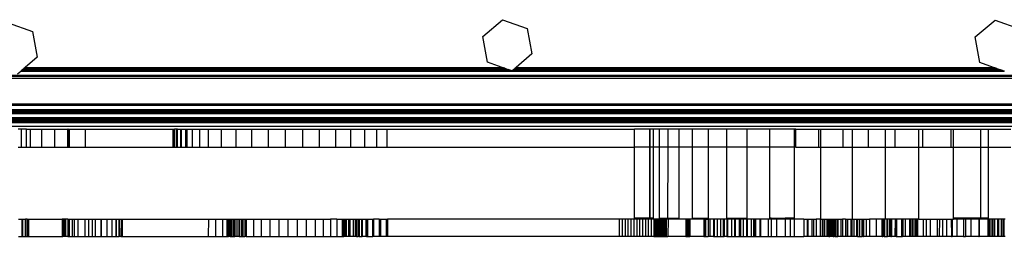
# Model space of a CAD drawing. Units: inches. Extents: x -131 to 131, y -131 to -126.
# Drawn here: x -102 to -91, y -130 to -128 of the extents above; entities that cross this region are included whole.
import ezdxf

# ---------------------------------------------------------------- set-up
doc = ezdxf.new("R2010")
doc.units = ezdxf.units.IN
doc.header["$MEASUREMENT"] = 0

msp = doc.modelspace()

# ---------------------------------------------------------------- linework, layer by layer
for p, q in [((-101.961, -127.944), (-101.689, -128.041)), ((-96.687, -128.098), (-96.468, -127.911)), ((-96.468, -127.911), (-96.196, -128.008)), ((-91.218, -128.102), (-90.998, -127.915)), ((-90.998, -127.915), (-90.727, -128.012)), ((-101.689, -128.041), (-101.637, -128.325)), ((-96.196, -128.008), (-96.144, -128.291)), ((-96.636, -128.381), (-96.687, -128.098)), ((-91.166, -128.386), (-91.218, -128.102)), ((-101.637, -128.325), (-101.772, -128.44)), ((-96.472, -128.44), (-96.636, -128.381)), ((-96.144, -128.291), (-96.319, -128.44)), ((-91.015, -128.44), (-91.166, -128.386)), ((-101.857, -128.511), (-101.821, -128.481)), ((-101.809, -128.471), (-101.821, -128.481)), ((-101.821, -128.481), (-90.897, -128.482)), ((-101.799, -128.462), (-101.809, -128.471)), ((-101.809, -128.471), (-96.385, -128.471)), ((-101.784, -128.45), (-101.799, -128.462)), ((-101.799, -128.462), (-96.408, -128.462)), ((-101.772, -128.44), (-101.784, -128.45)), ((-101.784, -128.45), (-96.444, -128.45)), ((-101.772, -128.44), (-96.472, -128.44)), ((-96.444, -128.45), (-96.472, -128.44)), ((-96.444, -128.45), (-96.408, -128.462)), ((-96.385, -128.471), (-96.408, -128.462)), ((-96.364, -128.478), (-96.385, -128.471)), ((-96.355, -128.471), (-96.364, -128.478)), ((-96.345, -128.462), (-96.355, -128.471)), ((-96.355, -128.471), (-90.928, -128.471)), ((-96.33, -128.45), (-96.345, -128.462)), ((-96.345, -128.462), (-90.951, -128.462)), ((-96.319, -128.44), (-96.33, -128.45)), ((-96.33, -128.45), (-90.987, -128.45)), ((-96.319, -128.44), (-91.015, -128.44)), ((-90.987, -128.45), (-91.015, -128.44)), ((-90.987, -128.45), (-90.951, -128.462)), ((-90.928, -128.471), (-90.951, -128.462)), ((-90.897, -128.482), (-90.928, -128.471)), ((-90.895, -128.483), (-90.897, -128.482)), ((-123.884, -128.559), (-80.017, -128.559)), ((-112.93, -128.537), (-80.08, -128.537)), ((-112.918, -128.527), (-80.107, -128.527)), ((-124.221, -128.843), (123.776, -128.843)), ((-123.219, -128.861), (122.743, -128.861)), ((-123.219, -128.907), (122.743, -128.907)), ((-123.219, -128.91), (122.743, -128.91)), ((-123.219, -128.92), (122.743, -128.92)), ((-123.219, -128.933), (122.743, -128.933)), ((-123.219, -128.941), (122.743, -128.941)), ((-124.213, -129.017), (122.743, -129.017)), ((-124.213, -129.03), (-70.736, -129.03)), ((-124.213, -129.038), (-70.736, -129.038)), ((-124.213, -129.05), (-70.736, -129.05)), ((-123.219, -128.953), (122.743, -128.953)), ((-123.219, -128.997), (122.743, -128.997)), ((-123.219, -129.008), (122.743, -129.007)), ((-124.213, -129.094), (-70.736, -129.094)), ((-101.814, -129.124), (-101.85, -129.124)), ((-101.814, -129.324), (-101.814, -129.124)), ((-101.758, -129.124), (-101.814, -129.124)), ((-101.758, -129.324), (-101.758, -129.124)), ((-101.758, -129.124), (-101.713, -129.124)), ((-101.713, -129.124), (-101.588, -129.124)), ((-101.713, -129.324), (-101.713, -129.124)), ((-101.588, -129.124), (-101.442, -129.124)), ((-101.588, -129.324), (-101.588, -129.124)), ((-101.442, -129.324), (-101.442, -129.124)), ((-101.442, -129.124), (-101.299, -129.124)), ((-101.296, -129.124), (-101.299, -129.124)), ((-101.299, -129.324), (-101.299, -129.124)), ((-101.296, -129.324), (-101.296, -129.124)), ((-101.296, -129.124), (-101.278, -129.124)), ((-101.278, -129.124), (-101.1, -129.124)), ((-101.278, -129.324), (-101.278, -129.124)), ((-101.1, -129.324), (-101.1, -129.124)), ((-101.1, -129.124), (-100.129, -129.124)), ((-100.129, -129.124), (-100.115, -129.124)), ((-100.129, -129.324), (-100.129, -129.124)), ((-100.115, -129.324), (-100.115, -129.124)), ((-100.111, -129.124), (-100.115, -129.124)), ((-100.111, -129.324), (-100.111, -129.124)), ((-100.087, -129.124), (-100.111, -129.124)), ((-100.087, -129.324), (-100.087, -129.124)), ((-100.08, -129.124), (-100.087, -129.124)), ((-100.08, -129.324), (-100.08, -129.124)), ((-100.08, -129.124), (-100.043, -129.124)), ((-100.043, -129.324), (-100.043, -129.124)), ((-100.043, -129.124), (-100.034, -129.124)), ((-100.034, -129.324), (-100.034, -129.124)), ((-100.034, -129.124), (-99.986, -129.124)), ((-99.986, -129.324), (-99.986, -129.124)), ((-99.986, -129.124), (-99.974, -129.124)), ((-99.974, -129.324), (-99.974, -129.124)), ((-99.974, -129.124), (-99.915, -129.124)), ((-99.915, -129.124), (-99.831, -129.124)), ((-99.915, -129.324), (-99.915, -129.124)), ((-99.831, -129.124), (-99.736, -129.124)), ((-99.831, -129.324), (-99.831, -129.124)), ((-99.736, -129.124), (-99.591, -129.124)), ((-99.736, -129.324), (-99.736, -129.124)), ((-99.591, -129.124), (-99.429, -129.124)), ((-99.591, -129.324), (-99.591, -129.124)), ((-99.429, -129.124), (-99.254, -129.124)), ((-99.429, -129.324), (-99.429, -129.124)), ((-99.254, -129.124), (-99.069, -129.124)), ((-99.254, -129.324), (-99.254, -129.124)), ((-99.069, -129.124), (-98.88, -129.124)), ((-99.069, -129.324), (-99.069, -129.124)), ((-98.88, -129.124), (-98.689, -129.124)), ((-98.88, -129.324), (-98.88, -129.124)), ((-98.689, -129.124), (-98.502, -129.124)), ((-98.689, -129.324), (-98.689, -129.124)), ((-98.502, -129.124), (-98.322, -129.124)), ((-98.502, -129.324), (-98.502, -129.124)), ((-98.322, -129.124), (-98.153, -129.124)), ((-98.322, -129.324), (-98.322, -129.124)), ((-98.153, -129.124), (-98, -129.124)), ((-98.153, -129.324), (-98.153, -129.124)), ((-98, -129.124), (-97.865, -129.124)), ((-98, -129.324), (-98, -129.124)), ((-97.865, -129.124), (-97.752, -129.124)), ((-97.865, -129.324), (-97.865, -129.124)), ((-97.752, -129.324), (-97.752, -129.124)), ((-97.752, -129.124), (-95.002, -129.124)), ((-94.835, -129.124), (-95.002, -129.124)), ((-95.002, -129.324), (-95.002, -129.124)), ((-94.828, -129.124), (-94.835, -129.124)), ((-94.835, -129.324), (-94.835, -129.124)), ((-94.791, -129.124), (-94.828, -129.124)), ((-94.828, -129.324), (-94.828, -129.124)), ((-94.726, -129.124), (-94.791, -129.124)), ((-94.791, -129.324), (-94.791, -129.124)), ((-94.631, -129.124), (-94.726, -129.124)), ((-94.726, -129.324), (-94.726, -129.124)), ((-94.508, -129.124), (-94.631, -129.124)), ((-94.631, -129.324), (-94.631, -129.124)), ((-94.358, -129.124), (-94.508, -129.124)), ((-94.508, -129.324), (-94.508, -129.124)), ((-94.181, -129.124), (-94.358, -129.124)), ((-94.358, -129.324), (-94.358, -129.124)), ((-93.979, -129.124), (-94.181, -129.124)), ((-94.181, -129.324), (-94.181, -129.124)), ((-93.751, -129.124), (-93.979, -129.124)), ((-93.979, -129.324), (-93.979, -129.124)), ((-93.501, -129.124), (-93.751, -129.124)), ((-93.751, -129.324), (-93.751, -129.124)), ((-93.228, -129.124), (-93.501, -129.124)), ((-93.501, -129.324), (-93.501, -129.124)), ((-93.228, -129.324), (-93.228, -129.124)), ((-93.21, -129.124), (-93.228, -129.124)), ((-93.21, -129.124), (-92.956, -129.124)), ((-93.21, -129.324), (-93.21, -129.124)), ((-92.956, -129.324), (-92.956, -129.124)), ((-92.956, -129.124), (-92.935, -129.124)), ((-92.935, -129.324), (-92.935, -129.124)), ((-92.935, -129.124), (-92.687, -129.124)), ((-92.687, -129.324), (-92.687, -129.124)), ((-92.687, -129.124), (-92.581, -129.124)), ((-92.581, -129.324), (-92.581, -129.124)), ((-92.581, -129.124), (-92.404, -129.124)), ((-92.404, -129.324), (-92.404, -129.124)), ((-92.404, -129.124), (-92.217, -129.124)), ((-92.217, -129.324), (-92.217, -129.124)), ((-92.217, -129.124), (-92.109, -129.124)), ((-92.109, -129.324), (-92.109, -129.124)), ((-92.109, -129.124), (-91.844, -129.124)), ((-91.844, -129.324), (-91.844, -129.124)), ((-91.844, -129.124), (-91.802, -129.124)), ((-91.802, -129.124), (-91.485, -129.124)), ((-91.802, -129.324), (-91.802, -129.124)), ((-91.485, -129.324), (-91.485, -129.124)), ((-91.485, -129.124), (-91.462, -129.124)), ((-91.462, -129.324), (-91.462, -129.124)), ((-91.462, -129.124), (-91.158, -129.124)), ((-91.158, -129.324), (-91.158, -129.124)), ((-91.158, -129.124), (-91.071, -129.124)), ((-91.071, -129.324), (-91.071, -129.124)), ((-91.071, -129.124), (-90.824, -129.124)), ((-101.85, -129.324), (-101.814, -129.324)), ((-101.814, -129.324), (-101.758, -129.324)), ((-101.758, -129.324), (-101.713, -129.324)), ((-101.713, -129.324), (-101.588, -129.324)), ((-101.588, -129.324), (-101.442, -129.324)), ((-101.442, -129.324), (-101.299, -129.324)), ((-101.299, -129.324), (-101.296, -129.324)), ((-101.296, -129.324), (-101.278, -129.324)), ((-101.278, -129.324), (-101.1, -129.324)), ((-101.1, -129.324), (-100.129, -129.324)), ((-100.129, -129.324), (-100.115, -129.324)), ((-100.115, -129.324), (-100.111, -129.324)), ((-100.111, -129.324), (-100.087, -129.324)), ((-100.087, -129.324), (-100.08, -129.324)), ((-100.08, -129.324), (-100.043, -129.324)), ((-100.043, -129.324), (-100.034, -129.324)), ((-100.034, -129.324), (-99.986, -129.324)), ((-99.986, -129.324), (-99.974, -129.324)), ((-99.974, -129.324), (-99.915, -129.324)), ((-99.915, -129.324), (-99.831, -129.324)), ((-99.831, -129.324), (-99.736, -129.324)), ((-99.736, -129.324), (-99.591, -129.324)), ((-99.591, -129.324), (-99.429, -129.324)), ((-99.429, -129.324), (-99.254, -129.324)), ((-99.254, -129.324), (-99.069, -129.324)), ((-99.069, -129.324), (-98.88, -129.324)), ((-98.88, -129.324), (-98.689, -129.324)), ((-98.689, -129.324), (-98.502, -129.324)), ((-98.502, -129.324), (-98.322, -129.324)), ((-98.322, -129.324), (-98.153, -129.324)), ((-98.153, -129.324), (-98, -129.324)), ((-98, -129.324), (-97.865, -129.324)), ((-97.865, -129.324), (-97.752, -129.324)), ((-97.752, -129.324), (-95.002, -129.324)), ((-94.835, -129.324), (-95.002, -129.324)), ((-95.002, -130.115), (-95.002, -129.324)), ((-94.828, -129.324), (-94.835, -129.324)), ((-94.835, -130.115), (-94.835, -129.324)), ((-94.791, -129.324), (-94.828, -129.324)), ((-94.828, -130.115), (-94.828, -129.324)), ((-94.726, -129.324), (-94.791, -129.324)), ((-94.791, -130.115), (-94.791, -129.324)), ((-94.631, -129.324), (-94.726, -129.324)), ((-94.726, -130.115), (-94.726, -129.324)), ((-94.633, -130.115), (-94.631, -129.324)), ((-94.508, -129.324), (-94.631, -129.324)), ((-94.358, -129.324), (-94.508, -129.324)), ((-94.508, -130.115), (-94.508, -129.324)), ((-94.181, -129.324), (-94.358, -129.324)), ((-94.358, -130.115), (-94.358, -129.324)), ((-93.979, -129.324), (-94.181, -129.324)), ((-94.181, -130.115), (-94.181, -129.324)), ((-93.751, -129.324), (-93.979, -129.324)), ((-93.979, -130.115), (-93.979, -129.324)), ((-93.501, -129.324), (-93.751, -129.324)), ((-93.751, -130.115), (-93.751, -129.324)), ((-93.228, -129.324), (-93.501, -129.324)), ((-93.501, -130.115), (-93.501, -129.324)), ((-93.228, -130.115), (-93.228, -129.324)), ((-93.21, -129.324), (-93.228, -129.324)), ((-93.21, -129.324), (-92.956, -129.324)), ((-92.956, -129.324), (-92.935, -129.324)), ((-92.935, -130.124), (-92.935, -129.324)), ((-92.935, -129.324), (-92.687, -129.324)), ((-92.687, -129.324), (-92.581, -129.324)), ((-92.581, -130.124), (-92.581, -129.324)), ((-92.581, -129.324), (-92.404, -129.324)), ((-92.404, -129.324), (-92.217, -129.324)), ((-92.217, -130.124), (-92.217, -129.324)), ((-92.217, -129.324), (-92.109, -129.324)), ((-92.109, -129.324), (-91.844, -129.324)), ((-91.844, -130.124), (-91.844, -129.324)), ((-91.844, -129.324), (-91.802, -129.324)), ((-91.802, -129.324), (-91.485, -129.324)), ((-91.485, -129.324), (-91.462, -129.324)), ((-91.462, -129.324), (-91.158, -129.324)), ((-91.462, -130.115), (-91.462, -129.324)), ((-91.158, -129.324), (-91.071, -129.324)), ((-91.158, -130.115), (-91.158, -129.324)), ((-91.071, -129.324), (-90.824, -129.324)), ((-91.071, -130.115), (-91.071, -129.324)), ((-101.845, -130.124), (-101.808, -130.124)), ((-101.808, -130.124), (-101.808, -130.315)), ((-101.808, -130.124), (-101.801, -130.124)), ((-101.801, -130.124), (-101.801, -130.315)), ((-101.801, -130.124), (-101.773, -130.124)), ((-101.773, -130.124), (-101.773, -130.315)), ((-101.773, -130.124), (-101.768, -130.124)), ((-101.768, -130.124), (-101.768, -130.315)), ((-101.749, -130.124), (-101.768, -130.124)), ((-101.749, -130.124), (-101.749, -130.315)), ((-101.749, -130.124), (-101.746, -130.124)), ((-101.746, -130.124), (-101.746, -130.315)), ((-101.746, -130.124), (-101.736, -130.124)), ((-101.736, -130.124), (-101.735, -130.315)), ((-101.736, -130.124), (-101.36, -130.124)), ((-101.36, -130.124), (-101.36, -130.315)), ((-101.355, -130.124), (-101.36, -130.124)), ((-101.355, -130.124), (-101.355, -130.315)), ((-101.349, -130.124), (-101.355, -130.124)), ((-101.349, -130.124), (-101.349, -130.315)), ((-101.334, -130.124), (-101.349, -130.124)), ((-101.334, -130.124), (-101.334, -130.315)), ((-101.324, -130.124), (-101.334, -130.124)), ((-101.324, -130.124), (-101.324, -130.315)), ((-101.299, -130.124), (-101.324, -130.124)), ((-101.299, -130.124), (-101.299, -130.315)), ((-101.299, -130.124), (-101.283, -130.124)), ((-101.283, -130.124), (-101.283, -130.315)), ((-101.283, -130.124), (-101.249, -130.124)), ((-101.249, -130.124), (-101.249, -130.315)), ((-101.249, -130.124), (-101.228, -130.124)), ((-101.228, -130.124), (-101.228, -130.315)), ((-101.228, -130.124), (-101.186, -130.124)), ((-101.186, -130.124), (-101.186, -130.315)), ((-101.186, -130.124), (-101.111, -130.124)), ((-101.111, -130.124), (-101.111, -130.315)), ((-101.111, -130.124), (-101.07, -130.124)), ((-101.07, -130.124), (-101.07, -130.315)), ((-101.07, -130.124), (-101.026, -130.124)), ((-101.026, -130.124), (-101.026, -130.315)), ((-101.026, -130.124), (-100.995, -130.124)), ((-100.995, -130.124), (-100.995, -130.315)), ((-100.995, -130.124), (-100.932, -130.124)), ((-100.932, -130.124), (-100.932, -130.315)), ((-100.932, -130.124), (-100.926, -130.124)), ((-100.926, -130.124), (-100.926, -130.315)), ((-100.926, -130.124), (-100.864, -130.124)), ((-100.864, -130.124), (-100.864, -130.315)), ((-100.864, -130.124), (-100.81, -130.124)), ((-100.81, -130.124), (-100.81, -130.315)), ((-100.81, -130.124), (-100.766, -130.124)), ((-100.766, -130.124), (-100.766, -130.315)), ((-100.766, -130.124), (-100.761, -130.124)), ((-100.761, -130.124), (-100.761, -130.315)), ((-100.761, -130.124), (-100.732, -130.124)), ((-100.732, -130.124), (-100.732, -130.315)), ((-100.732, -130.124), (-100.728, -130.124)), ((-100.728, -130.124), (-100.728, -130.315)), ((-100.728, -130.124), (-100.706, -130.124)), ((-100.706, -130.124), (-100.709, -130.315)), ((-100.706, -130.124), (-100.696, -130.124)), ((-100.696, -130.124), (-100.696, -130.315)), ((-100.696, -130.124), (-99.736, -130.124)), ((-99.736, -130.124), (-99.738, -130.315)), ((-99.736, -130.124), (-99.656, -130.124)), ((-99.656, -130.124), (-99.656, -130.315)), ((-99.656, -130.124), (-99.579, -130.124)), ((-99.579, -130.124), (-99.579, -130.315)), ((-99.579, -130.124), (-99.53, -130.124)), ((-99.53, -130.124), (-99.53, -130.315)), ((-99.53, -130.124), (-99.523, -130.124)), ((-99.527, -130.124), (-99.527, -130.315)), ((-99.523, -130.124), (-99.523, -130.315)), ((-99.523, -130.124), (-99.515, -130.124)), ((-99.515, -130.124), (-99.515, -130.315)), ((-99.515, -130.124), (-99.509, -130.124)), ((-99.509, -130.124), (-99.509, -130.315)), ((-99.509, -130.124), (-99.493, -130.124)), ((-99.493, -130.124), (-99.493, -130.315)), ((-99.493, -130.124), (-99.48, -130.124)), ((-99.48, -130.124), (-99.48, -130.315)), ((-99.48, -130.124), (-99.461, -130.124)), ((-99.461, -130.124), (-99.461, -130.315)), ((-99.461, -130.124), (-99.447, -130.124)), ((-99.447, -130.124), (-99.447, -130.315)), ((-99.447, -130.124), (-99.444, -130.124)), ((-99.444, -130.124), (-99.444, -130.315)), ((-99.444, -130.124), (-99.42, -130.124)), ((-99.42, -130.124), (-99.42, -130.315)), ((-99.42, -130.124), (-99.4, -130.124)), ((-99.4, -130.124), (-99.4, -130.315)), ((-99.4, -130.124), (-99.395, -130.124)), ((-99.395, -130.124), (-99.395, -130.315)), ((-99.395, -130.124), (-99.371, -130.124)), ((-99.371, -130.124), (-99.371, -130.315)), ((-99.371, -130.124), (-99.359, -130.124)), ((-99.359, -130.124), (-99.359, -130.315)), ((-99.359, -130.124), (-99.355, -130.124)), ((-99.355, -130.124), (-99.355, -130.315)), ((-99.355, -130.124), (-99.331, -130.124)), ((-99.331, -130.124), (-99.331, -130.315)), ((-99.331, -130.124), (-99.316, -130.124)), ((-99.316, -130.124), (-99.316, -130.315)), ((-99.316, -130.124), (-99.237, -130.124)), ((-99.237, -130.124), (-99.237, -130.315)), ((-99.237, -130.124), (-99.149, -130.124)), ((-99.149, -130.124), (-99.149, -130.315)), ((-99.149, -130.124), (-99.055, -130.124)), ((-99.055, -130.124), (-99.055, -130.315)), ((-99.055, -130.124), (-98.955, -130.124)), ((-98.955, -130.124), (-98.955, -130.315)), ((-98.955, -130.124), (-98.853, -130.124)), ((-98.853, -130.124), (-98.853, -130.315)), ((-98.853, -130.124), (-98.75, -130.124)), ((-98.75, -130.124), (-98.75, -130.315)), ((-98.75, -130.124), (-98.649, -130.124)), ((-98.649, -130.124), (-98.649, -130.315)), ((-98.649, -130.124), (-98.552, -130.124)), ((-98.552, -130.124), (-98.552, -130.315)), ((-98.552, -130.124), (-98.462, -130.124)), ((-98.462, -130.124), (-98.462, -130.315)), ((-98.462, -130.124), (-98.381, -130.124)), ((-98.381, -130.124), (-98.381, -130.315)), ((-98.31, -130.124), (-98.381, -130.124)), ((-98.31, -130.124), (-98.31, -130.315)), ((-98.31, -130.124), (-98.251, -130.124)), ((-98.251, -130.124), (-98.251, -130.315)), ((-98.251, -130.124), (-98.235, -130.124)), ((-98.235, -130.124), (-98.235, -130.315)), ((-98.235, -130.124), (-98.231, -130.124)), ((-98.231, -130.124), (-98.231, -130.315)), ((-98.231, -130.124), (-98.217, -130.124)), ((-98.217, -130.124), (-98.217, -130.315)), ((-98.217, -130.124), (-98.208, -130.124)), ((-98.208, -130.124), (-98.208, -130.315)), ((-98.208, -130.124), (-98.181, -130.124)), ((-98.181, -130.124), (-98.181, -130.315)), ((-98.181, -130.124), (-98.166, -130.124)), ((-98.166, -130.124), (-98.166, -130.315)), ((-98.166, -130.124), (-98.128, -130.124)), ((-98.128, -130.124), (-98.128, -130.315)), ((-98.128, -130.124), (-98.108, -130.124)), ((-98.108, -130.124), (-98.108, -130.315)), ((-98.108, -130.124), (-98.09, -130.124)), ((-98.09, -130.124), (-98.09, -130.315)), ((-98.09, -130.124), (-98.073, -130.124)), ((-98.073, -130.124), (-98.073, -130.315)), ((-98.073, -130.124), (-98.067, -130.124)), ((-98.067, -130.124), (-98.067, -130.315)), ((-98.067, -130.124), (-98.062, -130.124)), ((-98.062, -130.124), (-98.062, -130.315)), ((-98.062, -130.124), (-98.035, -130.124)), ((-98.035, -130.124), (-98.035, -130.315)), ((-98.035, -130.124), (-98.027, -130.124)), ((-98.027, -130.124), (-98.027, -130.315)), ((-98.027, -130.124), (-97.987, -130.124)), ((-97.987, -130.124), (-97.987, -130.315)), ((-97.987, -130.124), (-97.981, -130.124)), ((-97.981, -130.124), (-97.981, -130.315)), ((-97.981, -130.124), (-97.97, -130.124)), ((-97.97, -130.124), (-97.97, -130.315)), ((-97.97, -130.124), (-97.914, -130.124)), ((-97.914, -130.124), (-97.914, -130.315)), ((-97.914, -130.124), (-97.909, -130.124)), ((-97.909, -130.124), (-97.909, -130.315)), ((-97.909, -130.124), (-97.901, -130.124)), ((-97.901, -130.124), (-97.901, -130.315)), ((-97.839, -130.124), (-97.901, -130.124)), ((-97.839, -130.124), (-97.839, -130.315)), ((-97.839, -130.124), (-97.832, -130.124)), ((-97.832, -130.124), (-97.832, -130.315)), ((-97.832, -130.124), (-97.825, -130.124)), ((-97.825, -130.124), (-97.825, -130.315)), ((-97.825, -130.124), (-97.763, -130.124)), ((-97.763, -130.124), (-97.763, -130.315)), ((-97.763, -130.124), (-97.747, -130.124)), ((-97.747, -130.124), (-97.747, -130.315)), ((-95.174, -130.124), (-97.747, -130.124)), ((-95.174, -130.124), (-95.174, -130.315)), ((-95.141, -130.124), (-95.174, -130.124)), ((-95.141, -130.124), (-95.141, -130.315)), ((-95.109, -130.124), (-95.141, -130.124)), ((-95.109, -130.124), (-95.109, -130.315)), ((-95.076, -130.124), (-95.109, -130.124)), ((-95.076, -130.124), (-95.076, -130.315)), ((-95.044, -130.124), (-95.076, -130.124)), ((-95.044, -130.124), (-95.044, -130.315)), ((-95.011, -130.124), (-95.044, -130.124)), ((-95.011, -130.124), (-95.011, -130.315)), ((-95.002, -130.124), (-95.011, -130.124)), ((-94.979, -130.115), (-95.002, -130.115)), ((-95.002, -130.124), (-95.002, -130.115)), ((-94.979, -130.124), (-95.002, -130.124)), ((-94.947, -130.115), (-94.979, -130.115)), ((-94.979, -130.115), (-94.979, -130.124)), ((-94.979, -130.124), (-94.979, -130.315)), ((-94.947, -130.124), (-94.979, -130.124)), ((-94.915, -130.115), (-94.947, -130.115)), ((-94.947, -130.115), (-94.947, -130.124)), ((-94.947, -130.124), (-94.947, -130.315)), ((-94.915, -130.124), (-94.947, -130.124)), ((-94.883, -130.115), (-94.915, -130.115)), ((-94.915, -130.115), (-94.915, -130.124)), ((-94.915, -130.124), (-94.915, -130.315)), ((-94.883, -130.124), (-94.915, -130.124)), ((-94.851, -130.115), (-94.883, -130.115)), ((-94.883, -130.115), (-94.883, -130.124)), ((-94.883, -130.124), (-94.883, -130.315)), ((-94.851, -130.124), (-94.883, -130.124)), ((-94.835, -130.115), (-94.851, -130.115)), ((-94.851, -130.115), (-94.851, -130.124)), ((-94.835, -130.124), (-94.851, -130.124)), ((-94.851, -130.124), (-94.851, -130.315)), ((-94.835, -130.124), (-94.835, -130.115)), ((-94.828, -130.124), (-94.835, -130.124)), ((-94.82, -130.115), (-94.828, -130.115)), ((-94.828, -130.124), (-94.828, -130.115)), ((-94.82, -130.124), (-94.828, -130.124)), ((-94.791, -130.115), (-94.82, -130.115)), ((-94.82, -130.115), (-94.82, -130.124)), ((-94.791, -130.124), (-94.82, -130.124)), ((-94.82, -130.124), (-94.82, -130.315)), ((-94.791, -130.124), (-94.791, -130.115)), ((-94.789, -130.124), (-94.791, -130.124)), ((-94.789, -130.124), (-94.789, -130.315)), ((-94.78, -130.124), (-94.789, -130.124)), ((-94.78, -130.124), (-94.78, -130.315)), ((-94.77, -130.124), (-94.78, -130.124)), ((-94.77, -130.124), (-94.77, -130.315)), ((-94.76, -130.124), (-94.77, -130.124)), ((-94.76, -130.124), (-94.76, -130.315)), ((-94.749, -130.124), (-94.76, -130.124)), ((-94.749, -130.124), (-94.749, -130.315)), ((-94.737, -130.124), (-94.749, -130.124)), ((-94.737, -130.124), (-94.737, -130.315)), ((-94.726, -130.124), (-94.737, -130.124)), ((-94.726, -130.115), (-94.711, -130.115)), ((-94.726, -130.124), (-94.726, -130.115)), ((-94.726, -130.124), (-94.724, -130.315)), ((-94.711, -130.124), (-94.726, -130.124)), ((-94.711, -130.115), (-94.697, -130.115)), ((-94.711, -130.115), (-94.711, -130.124)), ((-94.711, -130.124), (-94.711, -130.315)), ((-94.697, -130.124), (-94.711, -130.124)), ((-94.697, -130.115), (-94.682, -130.115)), ((-94.697, -130.115), (-94.697, -130.124)), ((-94.697, -130.124), (-94.697, -130.315)), ((-94.682, -130.124), (-94.697, -130.124)), ((-94.682, -130.115), (-94.667, -130.115)), ((-94.682, -130.115), (-94.682, -130.124)), ((-94.682, -130.124), (-94.682, -130.315)), ((-94.667, -130.124), (-94.682, -130.124)), ((-94.667, -130.115), (-94.65, -130.115)), ((-94.667, -130.115), (-94.667, -130.124)), ((-94.667, -130.124), (-94.667, -130.315)), ((-94.65, -130.124), (-94.667, -130.124)), ((-94.65, -130.115), (-94.633, -130.115)), ((-94.65, -130.115), (-94.65, -130.124)), ((-94.65, -130.124), (-94.65, -130.315)), ((-94.631, -130.124), (-94.65, -130.124)), ((-94.631, -130.124), (-94.633, -130.115)), ((-94.633, -130.115), (-94.508, -130.115)), ((-94.631, -130.124), (-94.633, -130.315)), ((-94.508, -130.124), (-94.631, -130.124)), ((-94.508, -130.124), (-94.508, -130.115)), ((-94.433, -130.124), (-94.508, -130.124)), ((-94.433, -130.124), (-94.433, -130.315)), ((-94.429, -130.124), (-94.433, -130.124)), ((-94.429, -130.124), (-94.429, -130.315)), ((-94.426, -130.124), (-94.429, -130.124)), ((-94.426, -130.124), (-94.426, -130.315)), ((-94.422, -130.124), (-94.426, -130.124)), ((-94.422, -130.124), (-94.422, -130.315)), ((-94.418, -130.124), (-94.422, -130.124)), ((-94.418, -130.124), (-94.418, -130.315)), ((-94.411, -130.124), (-94.418, -130.124)), ((-94.414, -130.124), (-94.414, -130.315)), ((-94.411, -130.124), (-94.411, -130.315)), ((-94.407, -130.124), (-94.411, -130.124)), ((-94.407, -130.124), (-94.407, -130.315)), ((-94.403, -130.124), (-94.407, -130.124)), ((-94.403, -130.124), (-94.403, -130.315)), ((-94.399, -130.124), (-94.403, -130.124)), ((-94.399, -130.124), (-94.399, -130.315)), ((-94.395, -130.124), (-94.399, -130.124)), ((-94.395, -130.124), (-94.395, -130.315)), ((-94.392, -130.124), (-94.395, -130.124)), ((-94.392, -130.124), (-94.392, -130.315)), ((-94.388, -130.124), (-94.392, -130.124)), ((-94.388, -130.124), (-94.388, -130.315)), ((-94.358, -130.124), (-94.388, -130.124)), ((-94.358, -130.124), (-94.358, -130.115)), ((-94.358, -130.115), (-94.235, -130.115)), ((-94.235, -130.124), (-94.358, -130.124)), ((-94.235, -130.115), (-94.226, -130.115)), ((-94.235, -130.115), (-94.235, -130.124)), ((-94.235, -130.124), (-94.235, -130.315)), ((-94.226, -130.124), (-94.235, -130.124)), ((-94.226, -130.115), (-94.215, -130.115)), ((-94.226, -130.115), (-94.226, -130.124)), ((-94.226, -130.124), (-94.226, -130.315)), ((-94.226, -130.124), (-94.215, -130.124)), ((-94.215, -130.115), (-94.186, -130.115)), ((-94.215, -130.115), (-94.215, -130.124)), ((-94.215, -130.124), (-94.215, -130.315)), ((-94.215, -130.124), (-94.186, -130.124)), ((-94.186, -130.115), (-94.181, -130.115)), ((-94.186, -130.115), (-94.186, -130.124)), ((-94.181, -130.124), (-94.186, -130.124)), ((-94.186, -130.124), (-94.186, -130.315)), ((-94.181, -130.124), (-94.181, -130.115)), ((-94.165, -130.124), (-94.181, -130.124)), ((-94.165, -130.124), (-94.165, -130.315)), ((-94.126, -130.124), (-94.165, -130.124)), ((-94.126, -130.124), (-94.126, -130.315)), ((-94.117, -130.124), (-94.126, -130.124)), ((-94.117, -130.124), (-94.117, -130.315)), ((-94.085, -130.124), (-94.117, -130.124)), ((-94.085, -130.124), (-94.085, -130.315)), ((-94.049, -130.124), (-94.085, -130.124)), ((-94.049, -130.124), (-94.049, -130.315)), ((-94.019, -130.124), (-94.049, -130.124)), ((-94.019, -130.124), (-94.019, -130.315)), ((-94.009, -130.124), (-94.019, -130.124)), ((-94.009, -130.124), (-94.009, -130.315)), ((-93.979, -130.124), (-94.009, -130.124)), ((-93.979, -130.115), (-93.969, -130.115)), ((-93.979, -130.124), (-93.979, -130.115)), ((-93.979, -130.124), (-93.977, -130.315)), ((-93.969, -130.124), (-93.979, -130.124)), ((-93.969, -130.115), (-93.927, -130.115)), ((-93.969, -130.115), (-93.969, -130.124)), ((-93.969, -130.124), (-93.969, -130.315)), ((-93.927, -130.124), (-93.969, -130.124)), ((-93.927, -130.115), (-93.927, -130.124)), ((-93.927, -130.115), (-93.892, -130.115)), ((-93.927, -130.124), (-93.927, -130.315)), ((-93.892, -130.124), (-93.927, -130.124)), ((-93.892, -130.115), (-93.885, -130.115)), ((-93.892, -130.115), (-93.892, -130.124)), ((-93.892, -130.124), (-93.892, -130.315)), ((-93.885, -130.124), (-93.892, -130.124)), ((-93.885, -130.115), (-93.84, -130.115)), ((-93.885, -130.115), (-93.885, -130.124)), ((-93.885, -130.124), (-93.885, -130.315)), ((-93.84, -130.124), (-93.885, -130.124)), ((-93.84, -130.115), (-93.84, -130.124)), ((-93.84, -130.115), (-93.827, -130.115)), ((-93.84, -130.124), (-93.84, -130.315)), ((-93.827, -130.124), (-93.84, -130.124)), ((-93.827, -130.115), (-93.798, -130.115)), ((-93.827, -130.115), (-93.827, -130.124)), ((-93.827, -130.124), (-93.827, -130.315)), ((-93.798, -130.124), (-93.827, -130.124)), ((-93.798, -130.115), (-93.758, -130.115)), ((-93.798, -130.115), (-93.798, -130.124)), ((-93.798, -130.124), (-93.798, -130.315)), ((-93.758, -130.124), (-93.798, -130.124)), ((-93.758, -130.115), (-93.751, -130.115)), ((-93.758, -130.115), (-93.758, -130.124)), ((-93.751, -130.124), (-93.758, -130.124)), ((-93.758, -130.124), (-93.758, -130.315)), ((-93.751, -130.124), (-93.753, -130.315)), ((-93.751, -130.124), (-93.751, -130.115)), ((-93.707, -130.124), (-93.751, -130.124)), ((-93.707, -130.124), (-93.707, -130.315)), ((-93.683, -130.124), (-93.707, -130.124)), ((-93.683, -130.124), (-93.683, -130.315)), ((-93.675, -130.124), (-93.683, -130.124)), ((-93.675, -130.124), (-93.675, -130.315)), ((-93.66, -130.124), (-93.675, -130.124)), ((-93.66, -130.124), (-93.66, -130.315)), ((-93.613, -130.124), (-93.66, -130.124)), ((-93.613, -130.124), (-93.613, -130.315)), ((-93.603, -130.124), (-93.613, -130.124)), ((-93.603, -130.124), (-93.603, -130.315)), ((-93.517, -130.124), (-93.603, -130.124)), ((-93.517, -130.124), (-93.517, -130.315)), ((-93.501, -130.124), (-93.517, -130.124)), ((-93.485, -130.115), (-93.501, -130.115)), ((-93.501, -130.124), (-93.501, -130.115)), ((-93.485, -130.124), (-93.501, -130.124)), ((-93.485, -130.115), (-93.427, -130.115)), ((-93.485, -130.115), (-93.485, -130.124)), ((-93.485, -130.124), (-93.485, -130.315)), ((-93.427, -130.124), (-93.485, -130.124)), ((-93.427, -130.115), (-93.331, -130.115)), ((-93.427, -130.115), (-93.427, -130.124)), ((-93.427, -130.124), (-93.427, -130.315)), ((-93.331, -130.124), (-93.427, -130.124)), ((-93.275, -130.115), (-93.331, -130.115)), ((-93.331, -130.115), (-93.331, -130.124)), ((-93.331, -130.124), (-93.331, -130.315)), ((-93.275, -130.124), (-93.331, -130.124)), ((-93.231, -130.115), (-93.275, -130.115)), ((-93.275, -130.115), (-93.275, -130.124)), ((-93.275, -130.124), (-93.275, -130.315)), ((-93.231, -130.124), (-93.275, -130.124)), ((-93.231, -130.115), (-93.228, -130.115)), ((-93.231, -130.115), (-93.231, -130.124)), ((-93.231, -130.124), (-93.231, -130.315)), ((-93.228, -130.124), (-93.231, -130.124)), ((-93.228, -130.124), (-93.228, -130.115)), ((-93.124, -130.124), (-93.228, -130.124)), ((-93.124, -130.124), (-93.124, -130.315)), ((-93.124, -130.124), (-93.085, -130.124)), ((-93.085, -130.124), (-93.085, -130.315)), ((-93.085, -130.124), (-93.079, -130.124)), ((-93.079, -130.124), (-93.079, -130.315)), ((-93.079, -130.124), (-93.034, -130.124)), ((-93.034, -130.124), (-93.034, -130.315)), ((-93.034, -130.124), (-93.016, -130.124)), ((-93.016, -130.124), (-93.016, -130.315)), ((-93.016, -130.124), (-92.987, -130.124)), ((-92.987, -130.124), (-92.987, -130.315)), ((-92.94, -130.124), (-92.987, -130.124)), ((-92.94, -130.124), (-92.94, -130.315)), ((-92.94, -130.124), (-92.935, -130.124)), ((-92.935, -130.124), (-92.919, -130.124)), ((-92.919, -130.124), (-92.919, -130.315)), ((-92.919, -130.124), (-92.902, -130.124)), ((-92.902, -130.124), (-92.902, -130.315)), ((-92.902, -130.124), (-92.892, -130.124)), ((-92.892, -130.124), (-92.892, -130.315)), ((-92.892, -130.124), (-92.867, -130.124)), ((-92.867, -130.124), (-92.867, -130.315)), ((-92.867, -130.124), (-92.851, -130.124)), ((-92.851, -130.124), (-92.851, -130.315)), ((-92.851, -130.124), (-92.844, -130.124)), ((-92.847, -130.124), (-92.847, -130.315)), ((-92.844, -130.124), (-92.844, -130.315)), ((-92.844, -130.124), (-92.837, -130.124)), ((-92.837, -130.124), (-92.837, -130.315)), ((-92.837, -130.124), (-92.834, -130.124)), ((-92.834, -130.124), (-92.834, -130.315)), ((-92.834, -130.124), (-92.818, -130.124)), ((-92.818, -130.124), (-92.818, -130.315)), ((-92.818, -130.124), (-92.813, -130.124)), ((-92.813, -130.124), (-92.813, -130.315)), ((-92.813, -130.124), (-92.795, -130.124)), ((-92.795, -130.124), (-92.795, -130.315)), ((-92.795, -130.124), (-92.79, -130.124)), ((-92.79, -130.124), (-92.79, -130.315)), ((-92.79, -130.124), (-92.784, -130.124)), ((-92.784, -130.124), (-92.784, -130.315)), ((-92.784, -130.124), (-92.776, -130.124)), ((-92.776, -130.124), (-92.776, -130.315)), ((-92.776, -130.124), (-92.755, -130.124)), ((-92.755, -130.124), (-92.755, -130.315)), ((-92.755, -130.124), (-92.745, -130.124)), ((-92.745, -130.124), (-92.745, -130.315)), ((-92.745, -130.124), (-92.712, -130.124)), ((-92.712, -130.124), (-92.712, -130.315)), ((-92.712, -130.124), (-92.694, -130.124)), ((-92.694, -130.124), (-92.694, -130.315)), ((-92.659, -130.124), (-92.694, -130.124)), ((-92.659, -130.124), (-92.659, -130.315)), ((-92.659, -130.124), (-92.642, -130.124)), ((-92.642, -130.124), (-92.642, -130.315)), ((-92.642, -130.124), (-92.636, -130.124)), ((-92.636, -130.124), (-92.636, -130.315)), ((-92.636, -130.124), (-92.602, -130.124)), ((-92.602, -130.124), (-92.602, -130.315)), ((-92.602, -130.124), (-92.59, -130.124)), ((-92.59, -130.124), (-92.59, -130.315)), ((-92.59, -130.124), (-92.581, -130.124)), ((-92.581, -130.124), (-92.568, -130.124)), ((-92.568, -130.124), (-92.568, -130.315)), ((-92.568, -130.124), (-92.538, -130.124)), ((-92.538, -130.124), (-92.538, -130.315)), ((-92.538, -130.124), (-92.527, -130.124)), ((-92.527, -130.124), (-92.527, -130.315)), ((-92.527, -130.124), (-92.504, -130.124)), ((-92.504, -130.124), (-92.504, -130.315)), ((-92.504, -130.124), (-92.48, -130.124)), ((-92.48, -130.124), (-92.48, -130.315)), ((-92.48, -130.124), (-92.468, -130.124)), ((-92.468, -130.124), (-92.468, -130.315)), ((-92.468, -130.124), (-92.466, -130.124)), ((-92.466, -130.124), (-92.466, -130.315)), ((-92.466, -130.124), (-92.46, -130.124)), ((-92.46, -130.124), (-92.46, -130.315)), ((-92.46, -130.124), (-92.431, -130.124)), ((-92.431, -130.124), (-92.431, -130.315)), ((-92.431, -130.124), (-92.393, -130.124)), ((-92.393, -130.124), (-92.393, -130.315)), ((-92.32, -130.124), (-92.393, -130.124)), ((-92.32, -130.124), (-92.32, -130.315)), ((-92.256, -130.124), (-92.32, -130.124)), ((-92.256, -130.124), (-92.256, -130.315)), ((-92.251, -130.124), (-92.256, -130.124)), ((-92.251, -130.124), (-92.251, -130.315)), ((-92.246, -130.124), (-92.251, -130.124)), ((-92.246, -130.124), (-92.246, -130.315)), ((-92.229, -130.124), (-92.246, -130.124)), ((-92.229, -130.124), (-92.229, -130.315)), ((-92.225, -130.124), (-92.229, -130.124)), ((-92.225, -130.124), (-92.225, -130.315)), ((-92.217, -130.124), (-92.225, -130.124)), ((-92.2, -130.124), (-92.217, -130.124)), ((-92.2, -130.124), (-92.2, -130.315)), ((-92.193, -130.124), (-92.2, -130.124)), ((-92.193, -130.124), (-92.193, -130.315)), ((-92.172, -130.124), (-92.193, -130.124)), ((-92.172, -130.124), (-92.172, -130.315)), ((-92.158, -130.124), (-92.172, -130.124)), ((-92.158, -130.124), (-92.158, -130.315)), ((-92.15, -130.124), (-92.158, -130.124)), ((-92.15, -130.124), (-92.15, -130.315)), ((-92.109, -130.124), (-92.15, -130.124)), ((-92.109, -130.124), (-92.111, -130.315)), ((-92.104, -130.124), (-92.109, -130.124)), ((-92.104, -130.124), (-92.104, -130.315)), ((-92.098, -130.124), (-92.104, -130.124)), ((-92.098, -130.124), (-92.098, -130.315)), ((-92.094, -130.124), (-92.098, -130.124)), ((-92.094, -130.124), (-92.094, -130.315)), ((-92.039, -130.124), (-92.094, -130.124)), ((-92.039, -130.124), (-92.039, -130.315)), ((-92.027, -130.124), (-92.039, -130.124)), ((-92.027, -130.124), (-92.027, -130.315)), ((-92.023, -130.124), (-92.027, -130.124)), ((-92.023, -130.124), (-92.023, -130.315)), ((-91.998, -130.124), (-92.023, -130.124)), ((-91.998, -130.124), (-91.998, -130.315)), ((-91.948, -130.124), (-91.998, -130.124)), ((-91.948, -130.124), (-91.948, -130.315)), ((-91.937, -130.124), (-91.948, -130.124)), ((-91.937, -130.124), (-91.937, -130.315)), ((-91.918, -130.124), (-91.937, -130.124)), ((-91.918, -130.124), (-91.918, -130.315)), ((-91.902, -130.124), (-91.918, -130.124)), ((-91.902, -130.124), (-91.902, -130.315)), ((-91.882, -130.124), (-91.902, -130.124)), ((-91.882, -130.124), (-91.882, -130.315)), ((-91.872, -130.124), (-91.882, -130.124)), ((-91.872, -130.124), (-91.872, -130.315)), ((-91.86, -130.124), (-91.872, -130.124)), ((-91.86, -130.124), (-91.86, -130.315)), ((-91.844, -130.124), (-91.86, -130.124)), ((-91.844, -130.124), (-91.796, -130.124)), ((-91.796, -130.124), (-91.796, -130.315)), ((-91.796, -130.124), (-91.762, -130.124)), ((-91.762, -130.124), (-91.762, -130.315)), ((-91.762, -130.124), (-91.72, -130.124)), ((-91.72, -130.124), (-91.72, -130.315)), ((-91.72, -130.124), (-91.643, -130.124)), ((-91.643, -130.124), (-91.643, -130.315)), ((-91.643, -130.124), (-91.617, -130.124)), ((-91.617, -130.124), (-91.619, -130.315)), ((-91.617, -130.124), (-91.582, -130.124)), ((-91.582, -130.124), (-91.582, -130.315)), ((-91.582, -130.124), (-91.538, -130.124)), ((-91.538, -130.124), (-91.538, -130.315)), ((-91.538, -130.124), (-91.485, -130.124)), ((-91.485, -130.124), (-91.484, -130.315)), ((-91.485, -130.124), (-91.474, -130.124)), ((-91.474, -130.124), (-91.474, -130.315)), ((-91.474, -130.124), (-91.462, -130.124)), ((-91.422, -130.115), (-91.462, -130.115)), ((-91.462, -130.124), (-91.462, -130.115)), ((-91.422, -130.124), (-91.462, -130.124)), ((-91.35, -130.115), (-91.422, -130.115)), ((-91.422, -130.115), (-91.422, -130.124)), ((-91.422, -130.124), (-91.422, -130.315)), ((-91.35, -130.124), (-91.422, -130.124)), ((-91.326, -130.115), (-91.35, -130.115)), ((-91.35, -130.115), (-91.35, -130.124)), ((-91.35, -130.124), (-91.35, -130.315)), ((-91.326, -130.124), (-91.35, -130.124)), ((-91.269, -130.115), (-91.326, -130.115)), ((-91.326, -130.115), (-91.326, -130.124)), ((-91.326, -130.124), (-91.326, -130.315)), ((-91.269, -130.124), (-91.326, -130.124)), ((-91.179, -130.115), (-91.269, -130.115)), ((-91.269, -130.115), (-91.269, -130.124)), ((-91.269, -130.124), (-91.269, -130.315)), ((-91.179, -130.124), (-91.269, -130.124)), ((-91.176, -130.115), (-91.179, -130.115)), ((-91.179, -130.115), (-91.179, -130.124)), ((-91.179, -130.124), (-91.179, -130.315)), ((-91.176, -130.124), (-91.179, -130.124)), ((-91.176, -130.115), (-91.176, -130.124)), ((-91.158, -130.115), (-91.176, -130.115)), ((-91.176, -130.124), (-91.176, -130.315)), ((-91.158, -130.124), (-91.176, -130.124)), ((-91.158, -130.124), (-91.158, -130.115)), ((-91.08, -130.115), (-91.158, -130.115)), ((-91.08, -130.124), (-91.158, -130.124)), ((-91.071, -130.115), (-91.08, -130.115)), ((-91.08, -130.115), (-91.08, -130.124)), ((-91.08, -130.124), (-91.08, -130.315)), ((-91.071, -130.124), (-91.08, -130.124)), ((-91.071, -130.124), (-91.071, -130.115)), ((-91.065, -130.124), (-91.071, -130.124)), ((-91.065, -130.124), (-91.065, -130.315)), ((-91.056, -130.124), (-91.065, -130.124)), ((-91.056, -130.124), (-91.056, -130.315)), ((-91.036, -130.124), (-91.056, -130.124)), ((-91.036, -130.124), (-91.036, -130.315)), ((-91.024, -130.124), (-91.036, -130.124)), ((-91.024, -130.124), (-91.024, -130.315)), ((-91.004, -130.124), (-91.024, -130.124)), ((-91.004, -130.124), (-91.004, -130.315)), ((-90.973, -130.124), (-91.004, -130.124)), ((-90.973, -130.124), (-90.973, -130.315)), ((-90.961, -130.124), (-90.973, -130.124)), ((-90.961, -130.124), (-90.961, -130.315)), ((-90.93, -130.124), (-90.961, -130.124)), ((-90.93, -130.124), (-90.93, -130.315)), ((-90.923, -130.124), (-90.93, -130.124)), ((-90.923, -130.124), (-90.923, -130.315)), ((-90.906, -130.124), (-90.923, -130.124)), ((-90.906, -130.124), (-90.906, -130.315)), ((-90.906, -130.124), (-90.902, -130.315)), ((-90.902, -130.124), (-90.906, -130.124)), ((-90.902, -130.124), (-90.902, -130.315)), ((-90.885, -130.124), (-90.902, -130.124)), ((-101.845, -130.315), (-101.808, -130.315)), ((-101.808, -130.315), (-101.801, -130.315)), ((-101.801, -130.315), (-101.773, -130.315)), ((-101.773, -130.315), (-101.768, -130.315)), ((-101.768, -130.315), (-101.749, -130.315)), ((-101.749, -130.315), (-101.746, -130.315)), ((-101.746, -130.315), (-101.735, -130.315)), ((-101.735, -130.315), (-101.36, -130.315)), ((-101.36, -130.315), (-101.355, -130.315)), ((-101.349, -130.315), (-101.355, -130.315)), ((-101.334, -130.315), (-101.349, -130.315)), ((-101.324, -130.315), (-101.334, -130.315)), ((-101.299, -130.315), (-101.324, -130.315)), ((-101.299, -130.315), (-101.283, -130.315)), ((-101.283, -130.315), (-101.249, -130.315)), ((-101.249, -130.315), (-101.228, -130.315)), ((-101.228, -130.315), (-101.186, -130.315)), ((-101.186, -130.315), (-101.111, -130.315)), ((-101.111, -130.315), (-101.07, -130.315)), ((-101.07, -130.315), (-101.026, -130.315)), ((-101.026, -130.315), (-100.995, -130.315)), ((-100.995, -130.315), (-100.932, -130.315)), ((-100.932, -130.315), (-100.926, -130.315)), ((-100.926, -130.315), (-100.864, -130.315)), ((-100.864, -130.315), (-100.81, -130.315)), ((-100.81, -130.315), (-100.766, -130.315)), ((-100.766, -130.315), (-100.761, -130.315)), ((-100.761, -130.315), (-100.732, -130.315)), ((-100.732, -130.315), (-100.728, -130.315)), ((-100.709, -130.315), (-100.728, -130.315)), ((-100.709, -130.315), (-100.696, -130.315)), ((-100.696, -130.315), (-99.738, -130.315)), ((-99.738, -130.315), (-99.656, -130.315)), ((-99.656, -130.315), (-99.579, -130.315)), ((-99.579, -130.315), (-99.53, -130.315)), ((-99.523, -130.315), (-99.53, -130.315)), ((-99.53, -130.315), (-99.527, -130.315)), ((-99.527, -130.315), (-99.523, -130.315)), ((-99.523, -130.315), (-99.515, -130.315)), ((-99.509, -130.315), (-99.515, -130.315)), ((-99.493, -130.315), (-99.509, -130.315)), ((-99.493, -130.315), (-99.48, -130.315)), ((-99.48, -130.315), (-99.461, -130.315)), ((-99.461, -130.315), (-99.447, -130.315)), ((-99.447, -130.315), (-99.444, -130.315)), ((-99.42, -130.315), (-99.444, -130.315)), ((-99.4, -130.315), (-99.42, -130.315)), ((-99.395, -130.315), (-99.4, -130.315)), ((-99.395, -130.315), (-99.371, -130.315)), ((-99.371, -130.315), (-99.359, -130.315)), ((-99.359, -130.315), (-99.355, -130.315)), ((-99.355, -130.315), (-99.331, -130.315)), ((-99.316, -130.315), (-99.331, -130.315)), ((-99.316, -130.315), (-99.237, -130.315)), ((-99.237, -130.315), (-99.149, -130.315)), ((-99.149, -130.315), (-99.055, -130.315)), ((-99.055, -130.315), (-98.955, -130.315)), ((-98.955, -130.315), (-98.853, -130.315)), ((-98.853, -130.315), (-98.75, -130.315)), ((-98.75, -130.315), (-98.649, -130.315)), ((-98.649, -130.315), (-98.552, -130.315)), ((-98.552, -130.315), (-98.462, -130.315)), ((-98.462, -130.315), (-98.381, -130.315)), ((-98.381, -130.315), (-98.31, -130.315)), ((-98.31, -130.315), (-98.251, -130.315)), ((-98.251, -130.315), (-98.235, -130.315)), ((-98.235, -130.315), (-98.231, -130.315)), ((-98.217, -130.315), (-98.231, -130.315)), ((-98.208, -130.315), (-98.217, -130.315)), ((-98.181, -130.315), (-98.208, -130.315)), ((-98.166, -130.315), (-98.181, -130.315)), ((-98.128, -130.315), (-98.166, -130.315)), ((-98.108, -130.315), (-98.128, -130.315)), ((-98.09, -130.315), (-98.108, -130.315)), ((-98.09, -130.315), (-98.073, -130.315)), ((-98.067, -130.315), (-98.073, -130.315)), ((-98.062, -130.315), (-98.067, -130.315)), ((-98.062, -130.315), (-98.035, -130.315)), ((-98.035, -130.315), (-98.027, -130.315)), ((-97.987, -130.315), (-98.027, -130.315)), ((-97.981, -130.315), (-97.987, -130.315)), ((-97.981, -130.315), (-97.97, -130.315)), ((-97.97, -130.315), (-97.914, -130.315)), ((-97.914, -130.315), (-97.909, -130.315)), ((-97.901, -130.315), (-97.909, -130.315)), ((-97.839, -130.315), (-97.901, -130.315)), ((-97.832, -130.315), (-97.839, -130.315)), ((-97.825, -130.315), (-97.832, -130.315)), ((-97.763, -130.315), (-97.825, -130.315)), ((-97.747, -130.315), (-97.763, -130.315)), ((-95.174, -130.315), (-97.747, -130.315)), ((-95.141, -130.315), (-95.174, -130.315)), ((-95.109, -130.315), (-95.141, -130.315)), ((-95.076, -130.315), (-95.109, -130.315)), ((-95.044, -130.315), (-95.076, -130.315)), ((-95.011, -130.315), (-95.044, -130.315)), ((-94.979, -130.315), (-95.011, -130.315)), ((-94.947, -130.315), (-94.979, -130.315)), ((-94.915, -130.315), (-94.947, -130.315)), ((-94.883, -130.315), (-94.915, -130.315)), ((-94.851, -130.315), (-94.883, -130.315)), ((-94.82, -130.315), (-94.851, -130.315)), ((-94.789, -130.315), (-94.82, -130.315)), ((-94.789, -130.315), (-94.78, -130.315)), ((-94.78, -130.315), (-94.77, -130.315)), ((-94.77, -130.315), (-94.76, -130.315)), ((-94.76, -130.315), (-94.749, -130.315)), ((-94.749, -130.315), (-94.737, -130.315)), ((-94.737, -130.315), (-94.724, -130.315)), ((-94.724, -130.315), (-94.711, -130.315)), ((-94.711, -130.315), (-94.697, -130.315)), ((-94.697, -130.315), (-94.682, -130.315)), ((-94.682, -130.315), (-94.667, -130.315)), ((-94.667, -130.315), (-94.65, -130.315)), ((-94.65, -130.315), (-94.633, -130.315)), ((-94.433, -130.315), (-94.633, -130.315)), ((-94.433, -130.315), (-94.429, -130.315)), ((-94.429, -130.315), (-94.426, -130.315)), ((-94.426, -130.315), (-94.422, -130.315)), ((-94.426, -130.315), (-94.418, -130.315)), ((-94.422, -130.315), (-94.418, -130.315)), ((-94.418, -130.315), (-94.414, -130.315)), ((-94.414, -130.315), (-94.411, -130.315)), ((-94.411, -130.315), (-94.407, -130.315)), ((-94.407, -130.315), (-94.403, -130.315)), ((-94.403, -130.315), (-94.399, -130.315)), ((-94.399, -130.315), (-94.395, -130.315)), ((-94.395, -130.315), (-94.392, -130.315)), ((-94.392, -130.315), (-94.388, -130.315)), ((-94.235, -130.315), (-94.388, -130.315)), ((-94.235, -130.315), (-94.226, -130.315)), ((-94.226, -130.315), (-94.215, -130.315)), ((-94.215, -130.315), (-94.186, -130.315)), ((-94.165, -130.315), (-94.186, -130.315)), ((-94.126, -130.315), (-94.165, -130.315)), ((-94.126, -130.315), (-94.117, -130.315)), ((-94.117, -130.315), (-94.085, -130.315)), ((-94.085, -130.315), (-94.049, -130.315)), ((-94.049, -130.315), (-94.019, -130.315)), ((-94.019, -130.315), (-94.009, -130.315)), ((-93.977, -130.315), (-94.009, -130.315)), ((-93.977, -130.315), (-93.969, -130.315)), ((-93.969, -130.315), (-93.927, -130.315)), ((-93.927, -130.315), (-93.892, -130.315)), ((-93.892, -130.315), (-93.885, -130.315)), ((-93.885, -130.315), (-93.84, -130.315)), ((-93.84, -130.315), (-93.827, -130.315)), ((-93.827, -130.315), (-93.798, -130.315)), ((-93.798, -130.315), (-93.758, -130.315)), ((-93.758, -130.315), (-93.753, -130.315)), ((-93.753, -130.315), (-93.707, -130.315)), ((-93.707, -130.315), (-93.683, -130.315)), ((-93.683, -130.315), (-93.675, -130.315)), ((-93.675, -130.315), (-93.66, -130.315)), ((-93.66, -130.315), (-93.613, -130.315)), ((-93.613, -130.315), (-93.603, -130.315)), ((-93.603, -130.315), (-93.517, -130.315)), ((-93.517, -130.315), (-93.485, -130.315)), ((-93.485, -130.315), (-93.427, -130.315)), ((-93.427, -130.315), (-93.331, -130.315)), ((-93.331, -130.315), (-93.275, -130.315)), ((-93.275, -130.315), (-93.231, -130.315)), ((-93.231, -130.315), (-93.124, -130.315)), ((-93.085, -130.315), (-93.124, -130.315)), ((-93.079, -130.315), (-93.085, -130.315)), ((-93.034, -130.315), (-93.079, -130.315)), ((-93.016, -130.315), (-93.034, -130.315)), ((-92.987, -130.315), (-93.016, -130.315)), ((-92.94, -130.315), (-92.987, -130.315)), ((-92.919, -130.315), (-92.94, -130.315)), ((-92.902, -130.315), (-92.919, -130.315)), ((-92.892, -130.315), (-92.902, -130.315)), ((-92.867, -130.315), (-92.892, -130.315)), ((-92.851, -130.315), (-92.867, -130.315)), ((-92.847, -130.315), (-92.851, -130.315)), ((-92.844, -130.315), (-92.847, -130.315)), ((-92.844, -130.315), (-92.837, -130.315)), ((-92.837, -130.315), (-92.834, -130.315)), ((-92.818, -130.315), (-92.834, -130.315)), ((-92.813, -130.315), (-92.818, -130.315)), ((-92.795, -130.315), (-92.813, -130.315)), ((-92.795, -130.315), (-92.79, -130.315)), ((-92.79, -130.315), (-92.784, -130.315)), ((-92.776, -130.315), (-92.784, -130.315)), ((-92.776, -130.315), (-92.755, -130.315)), ((-92.755, -130.315), (-92.745, -130.315)), ((-92.712, -130.315), (-92.745, -130.315)), ((-92.694, -130.315), (-92.712, -130.315)), ((-92.659, -130.315), (-92.694, -130.315)), ((-92.642, -130.315), (-92.659, -130.315)), ((-92.636, -130.315), (-92.642, -130.315)), ((-92.602, -130.315), (-92.636, -130.315)), ((-92.59, -130.315), (-92.602, -130.315)), ((-92.568, -130.315), (-92.59, -130.315)), ((-92.538, -130.315), (-92.568, -130.315)), ((-92.527, -130.315), (-92.538, -130.315)), ((-92.527, -130.315), (-92.504, -130.315)), ((-92.504, -130.315), (-92.48, -130.315)), ((-92.468, -130.315), (-92.48, -130.315)), ((-92.466, -130.315), (-92.468, -130.315)), ((-92.466, -130.315), (-92.46, -130.315)), ((-92.431, -130.315), (-92.46, -130.315)), ((-92.393, -130.315), (-92.431, -130.315)), ((-92.32, -130.315), (-92.393, -130.315)), ((-92.256, -130.315), (-92.32, -130.315)), ((-92.251, -130.315), (-92.256, -130.315)), ((-92.251, -130.315), (-92.246, -130.315)), ((-92.229, -130.315), (-92.246, -130.315)), ((-92.229, -130.315), (-92.225, -130.315)), ((-92.225, -130.315), (-92.2, -130.315)), ((-92.2, -130.315), (-92.193, -130.315)), ((-92.172, -130.315), (-92.193, -130.315)), ((-92.158, -130.315), (-92.172, -130.315)), ((-92.158, -130.315), (-92.15, -130.315)), ((-92.111, -130.315), (-92.15, -130.315)), ((-92.104, -130.315), (-92.111, -130.315)), ((-92.098, -130.315), (-92.104, -130.315)), ((-92.098, -130.315), (-92.094, -130.315)), ((-92.094, -130.315), (-92.039, -130.315)), ((-92.039, -130.315), (-92.027, -130.315)), ((-92.023, -130.315), (-92.027, -130.315)), ((-91.998, -130.315), (-92.023, -130.315)), ((-91.948, -130.315), (-91.998, -130.315)), ((-91.937, -130.315), (-91.948, -130.315)), ((-91.918, -130.315), (-91.937, -130.315)), ((-91.902, -130.315), (-91.918, -130.315)), ((-91.882, -130.315), (-91.902, -130.315)), ((-91.872, -130.315), (-91.882, -130.315)), ((-91.86, -130.315), (-91.872, -130.315)), ((-91.796, -130.315), (-91.86, -130.315)), ((-91.762, -130.315), (-91.796, -130.315)), ((-91.72, -130.315), (-91.762, -130.315)), ((-91.643, -130.315), (-91.72, -130.315)), ((-91.619, -130.315), (-91.643, -130.315)), ((-91.582, -130.315), (-91.619, -130.315)), ((-91.538, -130.315), (-91.582, -130.315)), ((-91.484, -130.315), (-91.538, -130.315)), ((-91.484, -130.315), (-91.474, -130.315)), ((-91.422, -130.315), (-91.474, -130.315)), ((-91.35, -130.315), (-91.422, -130.315)), ((-91.35, -130.315), (-91.326, -130.315)), ((-91.269, -130.315), (-91.326, -130.315)), ((-91.179, -130.315), (-91.269, -130.315)), ((-91.179, -130.315), (-91.176, -130.315)), ((-91.08, -130.315), (-91.176, -130.315)), ((-91.065, -130.315), (-91.08, -130.315)), ((-91.056, -130.315), (-91.065, -130.315)), ((-91.036, -130.315), (-91.056, -130.315)), ((-91.024, -130.315), (-91.036, -130.315)), ((-91.004, -130.315), (-91.024, -130.315)), ((-90.973, -130.315), (-91.004, -130.315)), ((-90.961, -130.315), (-90.973, -130.315)), ((-90.93, -130.315), (-90.961, -130.315)), ((-90.923, -130.315), (-90.93, -130.315)), ((-90.906, -130.315), (-90.923, -130.315)), ((-90.902, -130.315), (-90.906, -130.315)), ((-90.885, -130.315), (-90.902, -130.315))]:
    msp.add_line(p, q)

doc.saveas('drawing.dxf')
